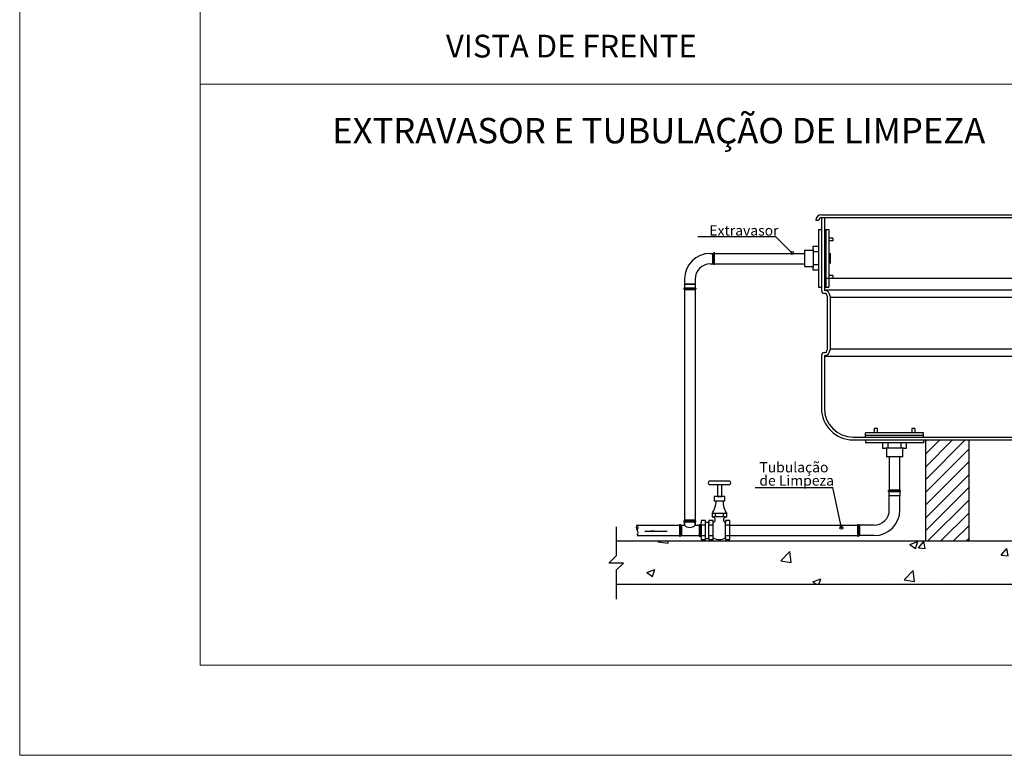
# Model space of a CAD drawing. Units: millimetres. Extents: x -15884 to -11257, y -2488 to 8252.
# Drawn here: x -15833 to -15287, y -2488 to -2080 of the extents above; entities that cross this region are included whole.
import ezdxf
from ezdxf.enums import TextEntityAlignment as Align

# ---------------------------------------------------------------- set-up
doc = ezdxf.new("R2010")
doc.units = ezdxf.units.MM
for name, color, linetype, lineweight in [('ALFA Edifica', 7, 'Continuous', 25), ('MARGEM', 252, 'Continuous', 13), ('OUTROS', 174, 'Continuous', 15)]:
    doc.layers.add(name, color=color, linetype=linetype, lineweight=lineweight)
doc.layers.add('ASHADE', color=7, linetype='Continuous')
doc.layers.add('NA', color=7, linetype='ZIGZAG')
doc.styles.add('ab', font='txt')
doc.styles.add('ROMANS', font='romans', dxfattribs={"height": 0.08})
doc.linetypes.add('ZIGZAG', pattern='A,0.0001,-0.2,[131,ltypeshp.shx,S=0.2,R=0,X=-0.2,Y=0],-0.4,[131,ltypeshp.shx,S=0.2,R=180,X=0.2,Y=0],-0.2', length=0.8001)

msp = doc.modelspace()

# ---------------------------------------------------------------- hatches: boundary and pattern name
at = {"layer": 'ASHADE'}
h = msp.add_hatch(dxfattribs=at)
h.set_pattern_fill('AR-CONC', color=256, scale=6.4, style=0)
h.set_pattern_definition([(49.99999999999999, (-16606.80364325622, -3067.035461159444), (45.90465168644823, -4.016136638886088), [4.800000000000001, -52.8]), (355, (-16606.80364325622, -3067.035461159444), (-8.880085351232003, 48.14029655680077), [3.840000000000021, -42.24000000000024]), (100.4513999999998, (-16602.97825573543, -3067.370138922728), (37.02460042969739, 44.12413069190104), [4.079372159999992, -44.87309516799985]), (46.18420000000002, (-16606.80364325622, -3054.235461160488), (68.30342711204126, -10.59321691705716), [7.199999999999834, -79.1999999999983]), (96.6355999999996, (-16601.11169157514, -3055.118232809104), (59.81841315511701, 62.34354373762829), [6.119058431999848, -67.3096319999981]), (351.1842, (-16606.80364325622, -3054.235461160488), (59.81836448855214, 62.34359045922079), [5.760000000000034, -63.36000000000038]), (21, (-16600.40364325563, -3057.43546116168), (38.20205133558155, -25.76760900258169), [4.800000000000001, -52.8]), (326.0000000000001, (-16600.40364325563, -3057.43546116168), (15.57218124298123, 46.4096028829986), [3.840000000000002, -42.24000000000001]), (71.4514, (-16597.22014034698, -3059.582763945705), (53.77424822921538, 20.64195178943696), [4.07937216000002, -44.87309516800021]), (37.50000000000001, (-16606.80364325622, -3067.035461159444), (0.778230740306603, 21.30520664520394), [0, -41.72800000000001, 0, -42.88000000000002, 0, -42.40000000000001]), (7.500000000000003, (-16606.80364325622, -3067.035461159444), (16.83645039629751, 25.24234956047107), [0, -24.44800000000001, 0, -40.76800000000001, 0, -16.16]), (327.5, (-16621.07564325789, -3067.035461159444), (34.1646359150342, -1.443511791000308), [0, -16.00000000000011, 0, -49.92000000000026, 0, -66.2400000000004]), (317.5, (-16627.47564325461, -3067.035461159444), (37.32391483791272, 6.406718869268329), [0, -20.8, 0, -33.15200000000001, 0, -47.04000000000001])])
h.paths.add_polyline_path([(-15049.20628515044, -2369.439819967396), (-15502.16891027013, -2369.439819967396), (-15502.16891027013, -2377.439819963671), (-15506.16891026834, -2381.439819965608), (-15498.16891027132, -2381.439819965608), (-15502.16891027013, -2385.439819965608), (-15502.16891027013, -2393.439819965458), (-15049.20628515044, -2393.439819965458), (-15049.20628515044, -2385.439819965608), (-15045.20628514657, -2381.439819965608), (-15053.20628514866, -2381.439819965608), (-15049.20628515044, -2377.439819963671)])

# ---------------------------------------------------------------- linework, layer by layer
at = {"layer": 'ALFA Edifica'}
for p, q in [((-15390.00549625764, -2191.642693931557), (-15391.60549625972, -2191.642693931557)), ((-15390.00549625764, -2191.642693931557), (-15390.00549625764, -2191.642693931557)), ((-15388.40549625764, -2188.44269393409), (-15129.20549625675, -2188.44269393409)), ((-15388.40549625764, -2190.042693933643), (-15388.40549625764, -2230.442693932152)), ((-15388.40549625764, -2190.042693933643), (-15129.20549625675, -2190.042693933643)), ((-15386.80549625883, -2190.042693933643), (-15386.80549625883, -2230.442693932152)), ((-15390.00549625764, -2196.555551026262), (-15390.00549625764, -2228.555551026112)), ((-15386.00549625377, -2196.555551026262), (-15386.00549625377, -2228.555551026112)), ((-15384.40549625376, -2196.555551026262), (-15384.40549625376, -2228.555551026112)), ((-15382.00549625615, -2201.355551026857), (-15382.00549625615, -2202.955551026411)), ((-15397.7111354206, -2208.075551025815), (-15397.7111354206, -2217.035551026559)), ((-15392.91113542, -2207.398041507251), (-15392.91113542, -2205.945221925177)), ((-15392.91113542, -2205.945221925177), (-15390.00549625764, -2205.945221925177)), ((-15392.91113542, -2207.398041507251), (-15392.91113542, -2217.567778585649)), ((-15392.91113542, -2208.789951831198), (-15390.00549625764, -2208.789951831198)), ((-15390.00549625764, -2205.945221925177), (-15390.00549625764, -2219.165880128986)), ((-15383.60549625823, -2209.675551025367), (-15383.60549625823, -2215.435551025069)), ((-15392.91113542, -2215.998772805579), (-15390.00549625764, -2215.998772805579)), ((-15392.91113542, -2219.165880128986), (-15392.91113542, -2217.567778585649)), ((-15390.00549625764, -2219.165880128986), (-15392.91113542, -2219.165880128986)), ((-15382.00549625615, -2222.155551027752), (-15382.00549625615, -2223.755551025517)), ((-15386.80549625883, -2230.042693933494), (-15183.60549625823, -2230.042693933494)), ((-15385.20549625675, -2233.642693931259), (-15385.20549625675, -2263.242693933047)), ((-15383.60549625823, -2233.642693931259), (-15383.60549625823, -2263.242693933047)), ((-15383.60549625823, -2234.042693931855), (-15134.00549625794, -2234.042693931855)), ((-15383.60549625823, -2262.842693930662), (-15134.00549625794, -2262.842693930662)), ((-15388.40549625764, -2266.44269393409), (-15388.40549625764, -2295.642693931259)), ((-15386.80549625883, -2266.44269393409), (-15386.80549625883, -2295.642693931259)), ((-15386.80549625883, -2266.8426939326), (-15130.80549625883, -2266.8426939326)), ((-15357.53511700014, -2306.842693930514), (-15359.13511700193, -2306.842693930514)), ((-15336.73511700342, -2306.842693930514), (-15338.33511700223, -2306.842693930514)), ((-15370.80549625555, -2311.642693931259), (-15146.80549625466, -2311.642693931259)), ((-15370.80549625555, -2313.242693933047), (-15146.80549625466, -2313.242693933047)), ((-15331.93511700073, -2309.242693931109), (-15363.93511700312, -2309.242693931109)), ((-15331.93511700073, -2310.8426939326), (-15363.93511700312, -2310.8426939326)), ((-15331.93511700073, -2314.8426939326), (-15363.93511700312, -2314.8426939326)), ((-15341.32478789995, -2314.8426939326), (-15354.5454461054, -2314.8426939326)), ((-15354.5454461054, -2314.8426939326), (-15354.5454461054, -2317.748333098687)), ((-15354.5454461054, -2317.748333098687), (-15352.94734455804, -2317.748333098687)), ((-15342.77760748396, -2317.748333098687), (-15352.94734455804, -2317.748333098687)), ((-15351.37833878288, -2317.748333098687), (-15351.37833878288, -2314.8426939326)), ((-15344.16951780746, -2317.748333098687), (-15344.16951780746, -2314.8426939326)), ((-15342.77760748396, -2317.748333098687), (-15341.32478789995, -2317.748333098687)), ((-15341.32478789995, -2317.748333098687), (-15341.32478789995, -2314.8426939326)), ((-15343.45511700222, -2322.548333099282), (-15352.41511700312, -2322.548333099282)), ((-15439.68325950423, -2336.011552216507), (-15450.15719808558, -2336.011552216507)), ((-15450.15719808558, -2337.989962836898), (-15439.68325950423, -2337.989962836898)), ((-15446.10130559007, -2337.989962836898), (-15446.10130559007, -2344.655289858676)), ((-15443.58509850273, -2344.655289858676), (-15443.58509850273, -2337.989962836898)), ((-15442.01080141315, -2344.655289856888), (-15447.82965618381, -2344.655289856888)), ((-15447.82965618381, -2344.655289856888), (-15447.82965618381, -2346.982831763572)), ((-15446.10130559007, -2344.655289858676), (-15443.58509850273, -2344.655289858676)), ((-15442.01080141315, -2346.982831763572), (-15442.01080141315, -2344.655289856888)), ((-15447.82965618381, -2346.982831763572), (-15442.01080141315, -2346.982831763572)), ((-15440.87311803291, -2354.05209743256), (-15449.02766110311, -2354.05209743256)), ((-15449.02766110311, -2354.05209743256), (-15449.02766110311, -2355.844304699696)), ((-15448.96523908535, -2355.87900487522), (-15448.06913545171, -2355.87900487522)), ((-15441.76922166655, -2355.844304699696), (-15448.04194710741, -2355.844304699696)), ((-15447.07417946467, -2355.844304699696), (-15447.07417946467, -2354.05209743256)), ((-15442.62775627712, -2355.844304699696), (-15442.62775627712, -2354.05209743256)), ((-15441.76922166655, -2355.844304699696), (-15440.87311803291, -2355.844304699696)), ((-15440.87311803291, -2355.844304699696), (-15440.87311803291, -2354.05209743256)), ((-15452.6588165463, -2357.80934754575), (-15454.98635845403, -2357.80934754575)), ((-15454.98635845403, -2357.80934754575), (-15454.98635845403, -2359.089495593704)), ((-15454.98635845403, -2367.235892270005), (-15454.98635845403, -2359.089495593704)), ((-15454.98635845403, -2360.346336688942), (-15452.6588165463, -2360.346336688942)), ((-15452.6588165463, -2368.399663222976), (-15452.6588165463, -2357.80934754575)), ((-15448.47990493158, -2357.80934754575), (-15450.80744683961, -2357.80934754575)), ((-15450.80744683961, -2357.80934754575), (-15450.80744683961, -2359.089495593704)), ((-15450.80744683961, -2367.235892270005), (-15450.80744683961, -2359.089495593704)), ((-15450.80744683961, -2360.346336688942), (-15448.47990493158, -2360.346336688942)), ((-15448.47990493158, -2368.399663222976), (-15448.47990493158, -2357.80934754575)), ((-15439.16973729769, -2357.80934754575), (-15441.49727920601, -2357.80934754575)), ((-15441.49727920601, -2357.80934754575), (-15441.49727920601, -2359.089495593704)), ((-15441.49727920601, -2367.235892270005), (-15441.49727920601, -2359.089495593704)), ((-15441.49727920601, -2360.346336688942), (-15439.16973729769, -2360.346336688942)), ((-15439.16973729769, -2368.399663222976), (-15439.16973729769, -2357.80934754575)), ((-15454.98635845403, -2366.120912252165), (-15452.6588165463, -2366.120912252165)), ((-15454.98635845403, -2367.235892270005), (-15454.98635845403, -2368.399663222976)), ((-15450.80744683961, -2366.120912252165), (-15448.47990493158, -2366.120912252165)), ((-15450.80744683961, -2367.235892270005), (-15450.80744683961, -2368.399663222976)), ((-15441.49727920601, -2366.120912252165), (-15439.16973729769, -2366.120912252165)), ((-15441.49727920601, -2367.235892270005), (-15441.49727920601, -2368.399663222976)), ((-15502.16812137822, -2369.242693932749), (-15049.20549625824, -2369.242693932749)), ((-15454.98635845403, -2368.399663222976), (-15452.6588165463, -2368.399663222976)), ((-15450.80744683961, -2368.399663222976), (-15448.47990493158, -2368.399663222976)), ((-15441.49727920601, -2368.399663222976), (-15439.16973729769, -2368.399663222976)), ((-15502.16812137822, -2393.242693931109), (-15049.20549625824, -2393.242693931109))]:
    msp.add_line(p, q, dxfattribs=at)
for centre, radius, start, end in [((-15388.40549625764, -2191.642693931557), 3.2, 90, 180), ((-15388.40549625764, -2191.642693931557), 1.6, 90, 180), ((-15370.80549625555, -2295.642693931259), 17.6, 180, 270), ((-15370.80549625555, -2295.642693931259), 16.00000000000001, 180, 270), ((-15450.23388694236, -2337.000757526851), 0.9921735367826177, 85.56697031793213, 274.4330296820679), ((-15439.59891926805, -2337.000757526851), 0.9927942498239704, 265.1267131521349, 94.87328684786515), ((-15460.14564558128, -2346.604149626738), 13.3821338124877, 326.1818338112955, 358.3784510432291), ((-15431.01804954807, -2347.366412259734), 11.90566457522073, 178.1537068110816, 214.2032729850115), ((-15448.87167166749, -2357.497391175724), 1.609967630995021, 284.0836520060025, 75.89692150103198), ((-15441.10498302916, -2357.497524093932), 1.609967630995021, 104.0836520060025, 255.896921501032), ((-15488.37141841958, -2361.790182983525), 2.676057894466872, 144.9455764375555, 215.2701357525785), ((-15492.55066983054, -2361.798050198949), 2.518175729167301, 322.3735200506998, 37.84219213700236), ((-15492.12254242608, -2364.685708774424), 2.067975130716327, 318.9900357658536, 40.76437429438624), ((-15444.98859206507, -2362.129821235336), 6.368814227893093, 236.7571519084867, 303.2428480915133)]:
    msp.add_arc(centre, radius, start, end, dxfattribs=at)
for points in [[(-15392.88799210617, -2208.158147143222), (-15392.88799210617, -2209.471114870406), (-15392.25382891307, -2208.807254783905)], [(-15392.26903570095, -2205.960597828127), (-15392.87336157004, -2205.960597828127), (-15392.87336157004, -2206.62131658206), (-15392.86970838139, -2206.62131658206)], [(-15390.01213576297, -2208.084384910858), (-15390.01213576297, -2209.471114870406), (-15390.69054290006, -2208.777749890484)], [(-15390.0166075472, -2205.931430036373), (-15390.0166075472, -2206.664698425776), (-15390.62065717587, -2205.931430036373)], [(-15390.01213576297, -2215.298331186271), (-15390.01213576297, -2216.685061145819), (-15390.69054290006, -2215.991696166045)], [(-15392.91113542, -2218.561554255135), (-15392.91113542, -2219.165880128986), (-15392.25041666935, -2219.165880128986), (-15392.25041666935, -2219.162226937956)], [(-15392.88799210617, -2215.342588525511), (-15392.88799210617, -2216.655556252249), (-15392.25382891307, -2215.991696166045)], [(-15390.58562552372, -2219.176977245308), (-15389.98129964719, -2219.176977245308), (-15389.98129964719, -2218.516258491225), (-15389.98495283732, -2218.516258491225)], [(-15354.55654322008, -2315.422823198236), (-15354.55654322008, -2314.818497324385), (-15353.89582446376, -2314.818497324385), (-15353.89582446376, -2314.822150513626)], [(-15353.94112022737, -2317.748333098687), (-15354.5454461054, -2317.748333098687), (-15354.5454461054, -2317.087614344455), (-15354.54179291526, -2317.087614344455)], [(-15350.67789716283, -2314.849333439267), (-15352.06462712238, -2314.849333439267), (-15351.37126213799, -2315.527740577406)], [(-15350.72215450207, -2317.725189784712), (-15352.03512222806, -2317.725189784712), (-15351.37126213799, -2317.091026591159)], [(-15343.46395088652, -2314.849333439267), (-15344.85068084607, -2314.849333439267), (-15344.15731586347, -2315.527740577406)], [(-15343.53771312038, -2317.725189784712), (-15344.85068084607, -2317.725189784712), (-15344.18682075629, -2317.091026591159)], [(-15341.31099601189, -2314.853805221713), (-15342.04426440278, -2314.853805221713), (-15341.31099601189, -2315.4578548486)], [(-15341.3401638029, -2317.106233371592), (-15341.3401638029, -2317.710559245444), (-15342.00088255922, -2317.710559245444), (-15342.00088255922, -2317.706906056202)], [(-15449.03450584242, -2354.409922964967), (-15449.03450584242, -2354.037172889359), (-15448.62697245846, -2354.037172889359), (-15448.62697245846, -2354.039426185436)], [(-15448.65491102377, -2355.844304699696), (-15449.02766110311, -2355.844304699696), (-15449.02766110311, -2355.436771320499), (-15449.02540780494, -2355.436771320499)], [(-15447.90579562822, -2351.763217261083), (-15447.90604628215, -2351.763868987805), (-15447.90396577874, -2351.764295069671)], [(-15446.64214489618, -2354.056192697979), (-15447.49748424212, -2354.056192697979), (-15447.06981457124, -2354.474636331446)], [(-15446.66944296012, -2355.830029832221), (-15447.47928553561, -2355.830029832221), (-15447.06981457124, -2355.438876003272)], [(-15442.19256040791, -2354.056192697979), (-15443.04789975593, -2354.056192697979), (-15442.62023008624, -2354.474636331446)], [(-15442.23805718044, -2355.830029832221), (-15443.04789975593, -2355.830029832221), (-15442.63842879156, -2355.438876003272)], [(-15440.86461115221, -2354.058950910664), (-15441.31689337382, -2354.058950910664), (-15440.86461115221, -2354.431530596711)], [(-15440.88260193507, -2355.448255594916), (-15440.88260193507, -2355.821005670376), (-15441.29013531754, -2355.821005670376), (-15441.29013531754, -2355.818752370871)], [(-15454.98635845403, -2358.293438554055), (-15454.98635845403, -2357.80934754575), (-15454.45709432105, -2357.80934754575), (-15454.45709432105, -2357.812273906566)], [(-15454.96781966517, -2360.871968511588), (-15454.96781966517, -2359.820224909282), (-15454.45982768128, -2360.352005381382)], [(-15452.66413507918, -2360.907420542187), (-15452.66413507918, -2359.796590222365), (-15453.20756836156, -2360.352005381382)], [(-15453.1235250325, -2357.800458278603), (-15452.63943402389, -2357.800458278603), (-15452.63943402389, -2358.32972241009), (-15452.64236038486, -2358.32972241009)], [(-15450.80744683961, -2358.293438554055), (-15450.80744683961, -2357.80934754575), (-15450.27818270335, -2357.80934754575), (-15450.27818270335, -2357.812273906566)], [(-15450.78890804718, -2360.871968511588), (-15450.78890804718, -2359.820224909282), (-15450.28091605911, -2360.352005381382)], [(-15448.48522345701, -2360.907420542187), (-15448.48522345701, -2359.796590222365), (-15449.02865674505, -2360.352005381382)], [(-15448.94461341778, -2357.800458278603), (-15448.46052240739, -2357.800458278603), (-15448.46052240739, -2358.32972241009), (-15448.46344876865, -2358.32972241009)], [(-15441.49727920601, -2358.293438554055), (-15441.49727920601, -2357.80934754575), (-15440.9680150787, -2357.80934754575), (-15440.9680150787, -2357.812273906566)], [(-15441.47874042282, -2360.871968511588), (-15441.47874042282, -2359.820224909282), (-15440.97074843297, -2360.352005381382)], [(-15439.17505583087, -2360.907420542187), (-15439.17505583087, -2359.796590222365), (-15439.71848911891, -2360.352005381382)], [(-15439.63444578389, -2357.800458278603), (-15439.15035477707, -2357.800458278603), (-15439.15035477707, -2358.32972241009), (-15439.15328113655, -2358.32972241009)], [(-15454.96781966517, -2366.627014972365), (-15454.96781966517, -2365.57527137006), (-15454.45982768128, -2366.107051843948)], [(-15454.47200896749, -2368.387346465237), (-15454.9560999761, -2368.387346465237), (-15454.9560999761, -2367.858082331813), (-15454.95317361483, -2367.858082331813)], [(-15452.66413507918, -2366.68610169182), (-15452.66413507918, -2365.57527137006), (-15453.20756836156, -2366.130686530866)], [(-15452.66771716872, -2368.410711119271), (-15452.66771716872, -2367.823331611253), (-15453.1515868933, -2368.410711119271)], [(-15450.78890804718, -2366.627014972365), (-15450.78890804718, -2365.57527137006), (-15450.28091605911, -2366.107051843948)], [(-15450.29309734533, -2368.387346465237), (-15450.77718835512, -2368.387346465237), (-15450.77718835512, -2367.858082331813), (-15450.77426199446, -2367.858082331813)], [(-15448.48522345701, -2366.68610169182), (-15448.48522345701, -2365.57527137006), (-15449.02865674505, -2366.130686530866)], [(-15448.48880555073, -2368.410711119271), (-15448.48880555073, -2367.823331611253), (-15448.97267527113, -2368.410711119271)], [(-15441.47874042282, -2366.627014972365), (-15441.47874042282, -2365.57527137006), (-15440.97074843297, -2366.107051843948)], [(-15440.98292971889, -2368.387346465237), (-15441.46702072749, -2368.387346465237), (-15441.46702072749, -2367.858082331813), (-15441.46409436653, -2367.858082331813)], [(-15439.17505583087, -2366.68610169182), (-15439.17505583087, -2365.57527137006), (-15439.71848911891, -2366.130686530866)], [(-15439.17863792608, -2368.410711119271), (-15439.17863792608, -2367.823331611253), (-15439.66250764499, -2368.410711119271)]]:
    msp.add_solid(points, dxfattribs=at)
at = {"layer": 'ASHADE'}
for p, q in [((-15388.40628514508, -2196.752677062549), (-15390.00628514508, -2196.752677062549)), ((-15448.23238664756, -2216.010316677487), (-15448.23238664756, -2209.590096971042)), ((-15447.66722646514, -2209.590096971042), (-15448.23238664756, -2209.590096971042)), ((-15447.66722646514, -2216.010316677487), (-15447.66722646514, -2209.590096971042)), ((-15392.91192430744, -2208.27267706225), (-15397.71192430804, -2208.27267706225)), ((-15450.03539973, -2209.872677061952), (-15448.23238664756, -2209.872677061952)), ((-15448.23238664756, -2209.872677061952), (-15448.68451479892, -2209.872677061952)), ((-15448.68451479892, -2215.727736586578), (-15448.68451479892, -2209.872677061952)), ((-15448.23238664756, -2209.872677061952), (-15448.23238664756, -2215.727736586578)), ((-15447.66722646514, -2209.872677061952), (-15397.71192430804, -2209.872677061952)), ((-15450.03539973, -2215.727736586578), (-15448.23238664756, -2215.727736586578)), ((-15448.23238664756, -2215.727736586578), (-15448.68451479892, -2215.727736586578)), ((-15447.66722646514, -2216.010316677487), (-15448.23238664756, -2216.010316677487)), ((-15447.66722646514, -2215.632677061506), (-15397.71192430804, -2215.632677061506)), ((-15392.91192430744, -2217.232677062996), (-15397.71192430804, -2217.232677062996)), ((-15464.26613320569, -2224.103410538382), (-15464.26613320569, -2226.941555846578)), ((-15464.26613320569, -2225.522483190395), (-15464.26613320569, -2360.384760447092)), ((-15458.41107368211, -2224.103410538382), (-15458.41107368211, -2226.941555846578)), ((-15458.41107368211, -2225.522483190395), (-15458.41107368211, -2360.384760447092)), ((-15458.02676475356, -2229.13437736789), (-15464.65044213424, -2229.13437736789)), ((-15464.65044213424, -2229.13437736789), (-15464.65044213424, -2229.699537553138)), ((-15458.02676475356, -2229.699537553138), (-15464.65044213424, -2229.699537553138)), ((-15464.36786203603, -2227.043284680641), (-15464.26613320569, -2226.941555846578)), ((-15458.30934484461, -2227.043284680641), (-15464.36786203603, -2227.043284680641)), ((-15464.36786203603, -2227.043284680641), (-15464.36786203603, -2229.13437736789)), ((-15464.36786203603, -2229.699537553138), (-15464.36786203603, -2230.15166570077)), ((-15458.30934484461, -2230.15166570077), (-15464.36786203603, -2230.15166570077)), ((-15458.41107368211, -2226.941555846578), (-15464.26613320569, -2226.941555846578)), ((-15458.41107368211, -2226.941555846578), (-15458.30934484461, -2227.043284680641)), ((-15458.30934484461, -2227.043284680641), (-15458.30934484461, -2229.13437736789)), ((-15458.30934484461, -2229.699537553138), (-15458.30934484461, -2230.15166570077)), ((-15458.02676475356, -2229.13437736789), (-15458.02676475356, -2229.699537553138)), ((-15388.40628514508, -2228.752677062549), (-15390.00628514508, -2228.752677062549)), ((-15363.93590589026, -2313.439819969482), (-15363.93590589026, -2315.039819969035)), ((-15331.93590588847, -2313.439819969482), (-15331.93590588847, -2315.039819969035)), ((-15352.41590589026, -2317.945459135122), (-15352.41590589026, -2322.745459135718)), ((-15343.45590588967, -2317.945459135122), (-15343.45590588967, -2322.745459135718)), ((-15350.70750774781, -2340.936826395041), (-15350.70750774781, -2322.745459135718)), ((-15345.05590588847, -2340.936826395041), (-15345.05590588847, -2322.745459135718)), ((-15351.17414771537, -2341.327558985002), (-15344.55047034035, -2341.327558985002)), ((-15351.17414771537, -2341.892719172037), (-15351.17414771537, -2341.327558985002)), ((-15351.17414771537, -2341.892719172037), (-15344.55047034035, -2341.892719172037)), ((-15350.89156762431, -2340.87543083737), (-15344.8330504329, -2340.87543083737)), ((-15350.89156762431, -2341.327558985002), (-15350.89156762431, -2340.87543083737)), ((-15350.89156762431, -2343.983811857052), (-15350.89156762431, -2341.892719172037)), ((-15350.89156762431, -2343.983811857052), (-15344.8330504329, -2343.983811857052)), ((-15350.78983878682, -2344.085540691561), (-15350.89156762431, -2343.983811857052)), ((-15350.78983878682, -2352.009086493499), (-15350.78983878682, -2344.085540691561)), ((-15350.78983878682, -2344.085540691561), (-15344.93477926323, -2344.085540691561)), ((-15344.8330504329, -2343.983811857052), (-15344.93477926323, -2344.085540691561)), ((-15344.93477926323, -2352.009086493499), (-15344.93477926323, -2344.085540691561)), ((-15344.8330504329, -2341.327558985002), (-15344.8330504329, -2340.87543083737)), ((-15344.8330504329, -2343.983811857052), (-15344.8330504329, -2341.892719172037)), ((-15344.55047034035, -2341.892719172037), (-15344.55047034035, -2341.327558985002)), ((-15502.16891026566, -2361.439819969482), (-15502.16891026566, -2377.439819967545)), ((-15490.56284663568, -2360.384760447092), (-15467.16196544776, -2360.384760447092)), ((-15490.56284663568, -2360.384760447092), (-15490.56284663568, -2360.450303750283)), ((-15467.16196544776, -2360.076693184621), (-15466.5458309252, -2360.076693184621)), ((-15467.16196544776, -2360.076693184621), (-15467.16196544776, -2366.547887228525)), ((-15466.5458309252, -2360.076693184621), (-15466.5458309252, -2366.547887228525)), ((-15466.5458309252, -2360.384760447092), (-15466.05292331407, -2360.384760447092)), ((-15466.05292331407, -2360.384760447092), (-15464.26613320569, -2360.384760447092)), ((-15466.05292331407, -2360.384760447092), (-15466.05292331407, -2366.239819968142)), ((-15464.57420046399, -2357.981835819877), (-15458.10300642351, -2357.981835819877)), ((-15464.57420046399, -2358.597970338411), (-15464.57420046399, -2357.981835819877)), ((-15464.57420046399, -2358.597970338411), (-15458.10300642351, -2358.597970338411)), ((-15464.26613320569, -2357.488928204425), (-15458.41107368211, -2357.488928204425)), ((-15464.26613320569, -2357.981835819877), (-15464.26613320569, -2357.488928204425)), ((-15464.26613320569, -2360.384760447092), (-15464.26613320569, -2358.597970338411)), ((-15458.41107368211, -2357.981835819877), (-15458.41107368211, -2357.488928204425)), ((-15458.41107368211, -2360.384760447092), (-15458.41107368211, -2358.597970338411)), ((-15458.41107368211, -2360.384760447092), (-15456.09618947813, -2360.384760447092)), ((-15458.10300642351, -2358.597970338411), (-15458.10300642351, -2357.981835819877)), ((-15456.09618947813, -2360.076693184621), (-15455.48005495558, -2360.076693184621)), ((-15456.09618947813, -2360.076693184621), (-15456.09618947813, -2366.547887228525)), ((-15455.48005495558, -2360.076693184621), (-15455.48005495558, -2366.547887228525)), ((-15455.48005495558, -2360.384760447092), (-15454.98714734176, -2360.384760447092)), ((-15454.98714734176, -2360.384760447092), (-15454.98714734176, -2360.384760447092)), ((-15454.98714734176, -2360.384760447092), (-15454.98714734176, -2366.239819968142)), ((-15452.65960543374, -2358.879819966799), (-15450.80823572705, -2358.879819966799)), ((-15439.17052618513, -2360.384760447092), (-15368.37762376735, -2360.384760447092)), ((-15368.37762376735, -2360.102180352605), (-15368.37762376735, -2366.522400062627)), ((-15368.37762376735, -2360.102180352605), (-15367.81246357898, -2360.102180352605)), ((-15367.81246357898, -2360.102180352605), (-15367.81246357898, -2366.522400062627)), ((-15359.16551273743, -2360.384760447092), (-15367.81246357898, -2360.384760447092)), ((-15367.81246357898, -2366.239819968142), (-15367.81246357898, -2360.384760447092)), ((-15367.81246357898, -2360.384760447092), (-15367.36033543298, -2360.384760447092)), ((-15367.36033543298, -2360.384760447092), (-15367.36033543298, -2366.239819968142)), ((-15490.56284663568, -2366.239819968142), (-15467.16196544776, -2366.239819968142)), ((-15486.20344004938, -2364.033859562225), (-15481.54900321702, -2363.501481658018)), ((-15473.90659321437, -2364.033859562225), (-15486.20344004938, -2364.033859562225)), ((-15481.54900321702, -2363.501481658018), (-15481.54900321702, -2364.033859562225)), ((-15467.16196544776, -2366.547887228525), (-15466.5458309252, -2366.547887228525)), ((-15466.5458309252, -2366.239819968142), (-15466.05292331407, -2366.239819968142)), ((-15466.05292331407, -2366.239819968142), (-15456.09618947813, -2366.239819968142)), ((-15456.09618947813, -2366.547887228525), (-15455.48005495558, -2366.547887228525)), ((-15455.48005495558, -2366.239819968142), (-15454.98714734176, -2366.239819968142)), ((-15454.98714734176, -2366.239819968142), (-15454.98714734176, -2366.239819968142)), ((-15452.65960543374, -2367.839819967843), (-15450.80823572705, -2367.839819967843)), ((-15439.17052618513, -2366.239819968142), (-15368.37762376735, -2366.239819968142)), ((-15368.37762376735, -2366.522400062627), (-15367.81246357898, -2366.522400062627)), ((-15359.16551273743, -2366.239819968142), (-15367.81246357898, -2366.239819968142)), ((-15367.81246357898, -2366.239819968142), (-15367.36033543298, -2366.239819968142)), ((-15502.16891026566, -2377.439819967545), (-15506.16891026477, -2381.439819967247)), ((-15498.16891026745, -2381.439819967247), (-15506.16891026477, -2381.439819967247)), ((-15498.16891026745, -2381.439819967247), (-15502.16891026566, -2385.439819969184)), ((-15502.16891026566, -2385.439819969184), (-15502.16891026566, -2401.439819969184))]:
    msp.add_line(p, q, dxfattribs=at)
for centre, radius, start, end in [((-15450.03539973, -2224.103410538382), 14.23073347475464, 90, 180), ((-15450.03539973, -2224.103410538382), 8.375673951384579, 90, 180), ((-15359.16551273743, -2352.009086493499), 14.23073347475464, 270, 0), ((-15359.16551273743, -2352.009086493499), 8.375673951384579, 270, 0), ((-15461.33860344032, -2357.804280031718), 3.902474812815169, 221.3946668668245, 318.6053331331754)]:
    msp.add_arc(centre, radius, start, end, dxfattribs=at)
at = {"layer": 'MARGEM'}
for p, q in [((-15832.71338481143, -218.4041945407688), (-15832.71338481141, -2487.999537674756)), ((-15732.71338481137, -268.4041945407688), (-15732.71338481143, -2437.999537674756)), ((-15732.71338481141, -2116.160274251079), (-14770.56383145577, -2116.160274251077)), ((-15732.71338481143, -2437.999537674725), (-11351.49463733454, -2437.999537674736)), ((-15832.71338481141, -2487.999537674724), (-11301.49463733445, -2487.999537674736))]:
    msp.add_line(p, q, dxfattribs=at)
at = {"layer": 'NA'}
for p, q in [((-15386.80549625883, -2196.555551026262), (-15384.40549625376, -2196.555551026262)), ((-15456.97384487996, -2200.489343313523), (-15413.83482857207, -2200.489343313523)), ((-15404.6619072018, -2209.662264684386), (-15413.83482857207, -2200.489343313523)), ((-15382.00549625615, -2201.355551026857), (-15384.40549625376, -2201.355551026857)), ((-15382.00549625615, -2202.955551026411), (-15384.40549625376, -2202.955551026411)), ((-15382.00549625615, -2222.155551027752), (-15384.40549625376, -2222.155551027752)), ((-15382.00549625615, -2223.755551025517), (-15384.40549625376, -2223.755551025517)), ((-15386.80549625883, -2228.555551026112), (-15384.40549625376, -2228.555551026112)), ((-15386.80549625883, -2232.042693931705), (-15386.80549625883, -2232.042693931705)), ((-15386.80549625883, -2264.8426939326), (-15386.80549625883, -2264.8426939326)), ((-15359.13511700193, -2306.842693930514), (-15359.13511700193, -2309.242693931109)), ((-15357.53511700014, -2306.842693930514), (-15357.53511700014, -2309.242693931109)), ((-15338.33511700223, -2306.842693930514), (-15338.33511700223, -2309.242693931109)), ((-15336.73511700342, -2306.842693930514), (-15336.73511700342, -2309.242693931109)), ((-15363.93511700312, -2311.642693931259), (-15363.93511700312, -2309.242693931109)), ((-15331.93511700073, -2311.642693931259), (-15331.93511700073, -2309.242693931109)), ((-15330.80549625883, -2313.242693933047), (-15330.80549625883, -2369.242693932749)), ((-15330.80549625883, -2314.099995091355), (-15329.94819510052, -2313.2426939326)), ((-15330.80549625883, -2321.171062903203), (-15322.87712728868, -2313.2426939326)), ((-15330.80549625883, -2328.242130715049), (-15315.80605947653, -2313.2426939326)), ((-15330.80549625883, -2335.313198526896), (-15308.73499166468, -2313.2426939326)), ((-15306.80549625824, -2313.242693933047), (-15306.80549625824, -2369.242693932749)), ((-15330.80549625883, -2342.384266338892), (-15306.80549625883, -2318.384266338892)), ((-15330.80549625883, -2349.455334150589), (-15306.80549625883, -2325.455334150589)), ((-15330.80549625883, -2356.526401962585), (-15306.80549625883, -2332.526401962585)), ((-15425.16544817159, -2339.690988015479), (-15382.02643185774, -2339.690988015479)), ((-15377.33640171806, -2361.973589316106), (-15382.02643185774, -2339.690988015479)), ((-15330.80549625883, -2363.597469774432), (-15306.80549625883, -2339.597469774432)), ((-15329.37965260366, -2369.242693931109), (-15306.80549625883, -2346.668537586278)), ((-15322.30858479182, -2369.242693931109), (-15306.80549625883, -2353.739605398126)), ((-15315.23751697997, -2369.242693931109), (-15306.80549625883, -2360.810673209972)), ((-15308.16644916782, -2369.242693931109), (-15306.80549625883, -2367.881741021819))]:
    msp.add_line(p, q, dxfattribs=at)
at = {"layer": 'NA', "ltscale": 0.02}
msp.add_line((-15386.80549625883, -2223.642693931407), (-15185.72209730337, -2223.642693931407), dxfattribs=at)
at = {"layer": 'NA'}
for centre in [(-15404.6619072018, -2209.662264684386), (-15377.33640171806, -2361.973589316106)]:
    msp.add_circle(centre, 0.8, dxfattribs=at)
for centre, radius, start, end in [((-15386.80549625883, -2230.442693932152), 1.6, 180, 270), ((-15386.80549625883, -2233.642693931259), 3.2, 0, 90), ((-15386.80549625883, -2233.642693931259), 1.6, 0, 90), ((-15386.80549625883, -2263.242693933047), 3.2, 270, 0), ((-15386.80549625883, -2263.242693933047), 1.6, 270, 0), ((-15386.80549625883, -2266.44269393409), 1.6, 90, 180)]:
    msp.add_arc(centre, radius, start, end, dxfattribs=at)

# ---------------------------------------------------------------- texts
at = {"layer": 'OUTROS', "style": 'ROMANS'}
for s, height, p in [('VISTA DE FRENTE', 12.6, (-15596.48559868103, -2101.322947022866)), ('Extravasor', 5.661542254762701, (-15450.510471131, -2200.005228051938)), ('Tubulação', 5.661542254762701, (-15422.80413086126, -2331.213155264057)), ('de Limpeza', 5.661542254762701, (-15422.80413086126, -2338.567374957748))]:
    msp.add_text(s, height=height, dxfattribs=at).set_placement(p)
at = {"layer": 'OUTROS', "style": 'ab'}
msp.add_text('EXTRAVASOR E TUBULAÇÃO DE LIMPEZA ', height=14.08, dxfattribs=at).set_placement((-15476.41143243578, -2143.674619148689), align=Align.MIDDLE)

doc.saveas('drawing.dxf')
